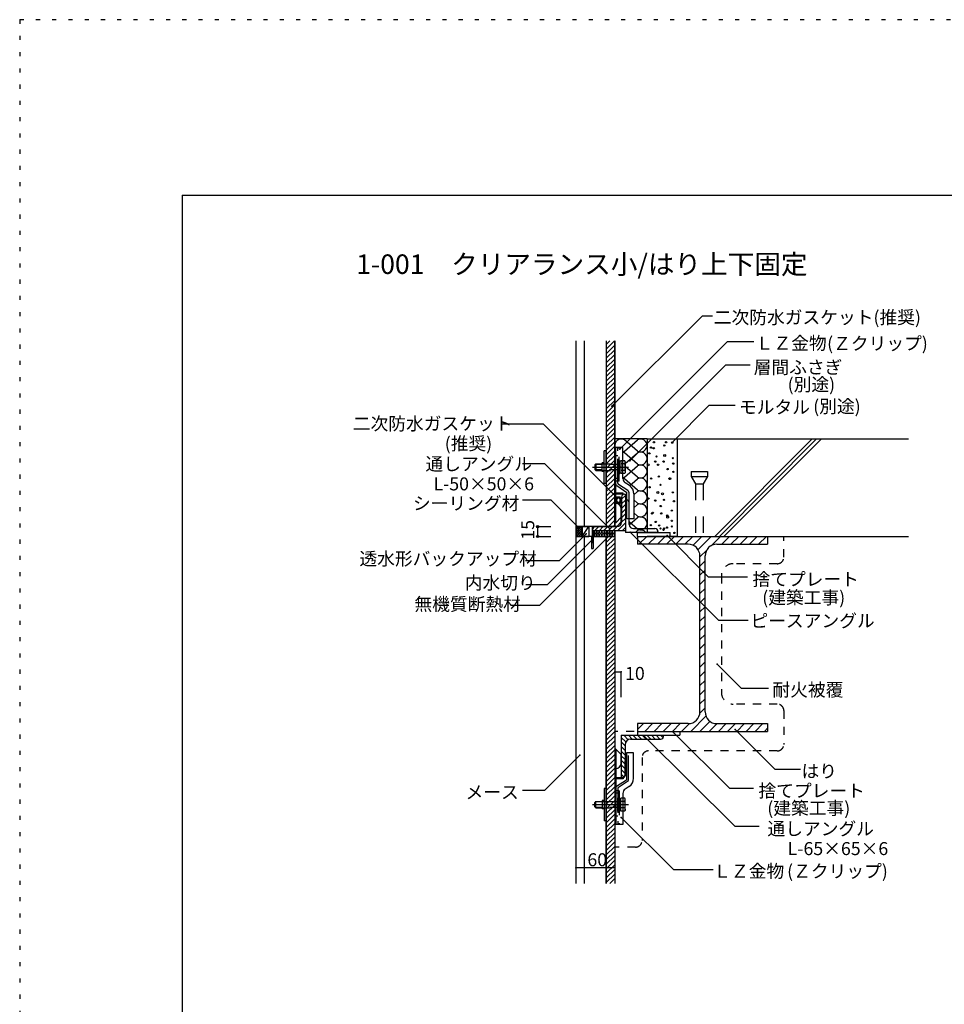
# Model space of a CAD drawing. Extents: x 50 to 4250, y 27 to 2997.
# Drawn here: x 50 to 1472, y 1482 to 2997 of the extents above; entities that cross this region are included whole.
import ezdxf

# ---------------------------------------------------------------- set-up
doc = ezdxf.new("R2010")
doc.units = 0
doc.header["$LTSCALE"] = 10
doc.header["$MEASUREMENT"] = 0
for name, pattern in [('CENTER1', [10, 6.25, -1.25, 1.25, -1.25]), ('DASHED1', [2.5, 1.25, -1.25]), ('DASHED2', [5, 2.5, -2.5]), ('DASHED3', [5, 3.75, -1.25]), ('DOT', [2.5, 0.625, -1.875])]:
    doc.linetypes.add(name, pattern=pattern)
for name, color, linetype in [('_0-0_メ__ス', 7, 'CONTINUOUS'), ('_0-1_躯体', 7, 'CONTINUOUS'), ('_0-2_金物', 7, 'CONTINUOUS'), ('_0-3_鋼材', 7, 'CONTINUOUS'), ('_0-4_その他資材', 7, 'CONTINUOUS'), ('_0-9_部材名__寸法', 7, 'CONTINUOUS'), ('_0-A_枠線', 7, 'CONTINUOUS'), ('_0-B_図面情報', 7, 'CONTINUOUS'), ('ADD_LINE', 7, 'CONTINUOUS')]:
    doc.layers.add(name, color=color, linetype=linetype)
doc.styles.get("Standard").update_dxf_attribs({"font": 'txt', "bigfont": 'bigfont.shx'})

msp = doc.modelspace()

# ---------------------------------------------------------------- linework, layer by layer
at = {"layer": '_0-0_メ__ス', "color": 2, "linetype": 'Continuous'}
for p, q in [((905.4, 2502.7), (905.4, 2217.2)), ((918.4, 2502.7), (918.4, 2217.2)), ((952.4, 2502.7), (952.4, 2217.2)), ((965.4, 2502.7), (965.4, 2217.2)), ((965.4, 2217.2), (905.4, 2217.2)), ((929.5, 2201.8), (905.4, 2201.8)), ((905.4, 2201.8), (905.4, 1667.9)), ((918.4, 2201.8), (918.4, 1667.9)), ((929.5, 2201.8), (929.5, 2183.2)), ((932.5, 2201.8), (932.5, 2183.2)), ((965.4, 2201.8), (932.5, 2201.8)), ((952.4, 2201.8), (952.4, 1667.9)), ((965.4, 2201.8), (965.4, 1667.9)), ((929.5, 2183.2), (932.5, 2183.2))]:
    msp.add_line(p, q, dxfattribs=at)
at = {"layer": '_0-1_躯体', "color": 3, "linetype": 'Continuous'}
for p, q in [((1061.4, 2351.8), (1416.9, 2351.8)), ((1061.4, 2351.8), (1061.4, 2201.8)), ((1119.4, 2201.8), (1268.9, 2351.8)), ((1126.4, 2201.8), (1275.9, 2351.8)), ((1133.4, 2201.8), (1283.4, 2351.8)), ((1000.4, 2201.8), (1000.4, 2189.8)), ((1000.4, 2201.8), (1200.4, 2201.8)), ((1200.4, 2201.8), (1200.4, 2189.8)), ((1200.4, 2201.8), (1416.9, 2201.8)), ((1078.4, 2189.8), (1000.4, 2189.8)), ((1122.4, 2189.8), (1200.4, 2189.8)), ((1096.4, 1931.8), (1096.4, 2171.8)), ((1104.4, 1931.8), (1104.4, 2171.8)), ((1000.4, 1913.8), (1000.4, 1901.8)), ((1078.4, 1913.8), (1000.4, 1913.8)), ((1122.4, 1913.8), (1200.4, 1913.8)), ((1200.4, 1913.8), (1200.4, 1901.8)), ((1000.4, 1901.8), (1200.4, 1901.8))]:
    msp.add_line(p, q, dxfattribs=at)
at = {"layer": '_0-1_躯体', "color": 7, "linetype": 'DASHED2'}
for p, q in [((1082.9, 2301.8), (1082.9, 2293.8)), ((1082.9, 2301.8), (1107.9, 2301.8)), ((1082.9, 2293.8), (1089.4, 2282.5)), ((1082.9, 2293.8), (1107.9, 2293.8)), ((1107.9, 2293.8), (1101.4, 2282.5)), ((1107.9, 2301.8), (1107.9, 2293.8)), ((1089.4, 2282.5), (1089.4, 2201.8)), ((1089.4, 2282.5), (1101.4, 2282.5)), ((1101.4, 2282.5), (1101.4, 2201.8))]:
    msp.add_line(p, q, dxfattribs=at)
at = {"layer": '_0-1_躯体', "color": 7, "linetype": 'Continuous'}
for p, q in [((1000.4, 2201.6), (1000.6, 2201.8)), ((1002.7, 2189.8), (1014.7, 2201.8)), ((1016.9, 2189.8), (1028.9, 2201.8)), ((1031, 2189.8), (1043, 2201.8)), ((1045.1, 2189.8), (1057.1, 2201.8)), ((1059.3, 2189.8), (1071.3, 2201.8)), ((1073.4, 2189.8), (1085.4, 2201.8)), ((1085.9, 2188.1), (1099.6, 2201.8)), ((1093.5, 2181.6), (1113.7, 2201.8)), ((1113.5, 2187.4), (1127.8, 2201.8)), ((1130, 2189.8), (1142, 2201.8)), ((1144.1, 2189.8), (1156.1, 2201.8)), ((1158.3, 2189.8), (1170.3, 2201.8)), ((1172.4, 2189.8), (1184.4, 2201.8)), ((1186.6, 2189.8), (1198.6, 2201.8)), ((1096.4, 2170.3), (1106.8, 2180.7)), ((1096.4, 2156.2), (1104.4, 2164.2)), ((1096.4, 2142), (1104.4, 2150)), ((1096.4, 2127.9), (1104.4, 2135.9)), ((1096.4, 2113.8), (1104.4, 2121.8)), ((1096.4, 2099.6), (1104.4, 2107.6)), ((1096.4, 2085.5), (1104.4, 2093.5)), ((1096.4, 2071.3), (1104.4, 2079.3)), ((1096.4, 2057.2), (1104.4, 2065.2)), ((1096.4, 2043), (1104.4, 2051)), ((1096.4, 2028.9), (1104.4, 2036.9)), ((1096.4, 2014.8), (1104.4, 2022.8)), ((1096.4, 2000.6), (1104.4, 2008.6)), ((1096.4, 1986.5), (1104.4, 1994.5)), ((1096.4, 1972.3), (1104.4, 1980.3)), ((1096.4, 1958.2), (1104.4, 1966.2)), ((1096.4, 1944), (1104.4, 1952)), ((1082.4, 1901.8), (1105.7, 1925.1)), ((1096.3, 1929.8), (1104.4, 1937.9)), ((1000.4, 1904.6), (1009.6, 1913.8)), ((1011.7, 1901.8), (1023.7, 1913.8)), ((1025.8, 1901.8), (1037.8, 1913.8)), ((1040, 1901.8), (1052, 1913.8)), ((1054.1, 1901.8), (1066.1, 1913.8)), ((1068.3, 1901.8), (1080.4, 1913.9)), ((1096.5, 1901.8), (1111.9, 1917.1)), ((1110.7, 1901.8), (1122.7, 1913.8)), ((1124.8, 1901.8), (1136.8, 1913.8)), ((1139, 1901.8), (1151, 1913.8)), ((1153.1, 1901.8), (1165.1, 1913.8)), ((1167.3, 1901.8), (1179.3, 1913.8)), ((1181.4, 1901.8), (1193.4, 1913.8)), ((1195.5, 1901.8), (1200.4, 1906.6))]:
    msp.add_line(p, q, dxfattribs=at)
at = {"layer": '_0-1_躯体', "color": 3, "linetype": 'Continuous'}
for centre, start, end in [((1078.4, 2171.8), 0, 90), ((1122.4, 2171.8), 90, 180), ((1078.4, 1931.8), 270, 0), ((1122.4, 1931.8), 180, 270)]:
    msp.add_arc(centre, 18, start, end, dxfattribs=at)
at = {"layer": '_0-2_金物', "color": 2, "linetype": 'Continuous'}
for p, q in [((949.2, 2283.3), (949.2, 2333.3)), ((952.4, 2333.3), (949.2, 2333.3)), ((952.4, 2283.3), (952.4, 2333.3)), ((965.4, 2222.8), (965.4, 2338.8)), ((972.4, 2338.8), (965.4, 2338.8)), ((967, 2282.4), (967, 2338.8)), ((978, 2338.8), (967, 2338.8)), ((978, 2290.9), (978, 2338.8)), ((980.8, 2318.1), (978, 2318.1)), ((981.7, 2316.5), (980.8, 2318.1)), ((934.7, 2311.8), (936.2, 2313.3)), ((934.7, 2311.8), (934.7, 2304.8)), ((934.7, 2304.8), (936.2, 2303.3)), ((946.2, 2312.6), (935.5, 2312.6)), ((946.2, 2304), (935.5, 2304)), ((936.2, 2313.3), (936.2, 2303.3)), ((936.2, 2313.3), (946.2, 2313.3)), ((936.2, 2303.3), (946.2, 2303.3)), ((946.2, 2301.8), (946.2, 2314.8)), ((949.2, 2314.8), (946.2, 2314.8)), ((980.9, 2313.2), (978, 2313.2)), ((980.9, 2303.4), (978, 2303.4)), ((980.9, 2313.2), (981.7, 2316.5)), ((980.9, 2303.4), (981.7, 2300)), ((981.7, 2316.5), (981.7, 2300)), ((949.2, 2301.8), (946.2, 2301.8)), ((980.8, 2298.4), (978, 2298.4)), ((981.7, 2300), (980.8, 2298.4)), ((952.4, 2283.3), (949.2, 2283.3)), ((967, 2268.4), (967, 2286.8)), ((968.4, 2279.9), (983.8, 2269.6)), ((988.1, 2279.9), (981.6, 2284.3)), ((978.4, 2268.4), (965.4, 2268.4)), ((967, 2222.8), (967, 2266.8)), ((978.4, 2266.8), (967, 2266.8)), ((978.4, 2266.8), (978.4, 2268.4)), ((981.8, 2261.8), (981.8, 2240.8)), ((983.8, 2228.8), (983.8, 2269.6)), ((994.8, 2267.4), (994.8, 2228.8)), ((975.4, 2244.4), (975.4, 2231.2)), ((967, 2222.8), (975.4, 2231.2)), ((994.8, 2228.8), (983.8, 2228.8)), ((967, 2222.8), (965.4, 2222.8)), ((965.4, 1874.6), (965.4, 1758.6)), ((967, 1874.6), (965.4, 1874.6)), ((967, 1874.6), (975.4, 1866.2)), ((967, 1874.6), (967, 1830.6)), ((975.4, 1853), (975.4, 1866.2)), ((994.4, 1868.6), (983.4, 1868.6)), ((983.4, 1868.6), (983.4, 1827.5)), ((994.4, 1829.6), (994.4, 1868.6)), ((981.4, 1835.6), (981.4, 1856.6)), ((978.4, 1829), (965.4, 1829)), ((978.4, 1830.6), (967, 1830.6)), ((967, 1829), (967, 1810.6)), ((968.3, 1817.4), (983.4, 1827.5)), ((978.4, 1830.6), (978.4, 1829)), ((949.2, 1814.1), (949.2, 1764.1)), ((952.4, 1814.1), (949.2, 1814.1)), ((952.4, 1814.1), (952.4, 1764.1)), ((967, 1815), (967, 1758.6)), ((978, 1806.4), (978, 1758.6)), ((987.7, 1817.2), (981.6, 1813)), ((934.7, 1792.6), (936.2, 1794.1)), ((934.7, 1785.6), (934.7, 1792.6)), ((946.2, 1793.4), (935.5, 1793.4)), ((936.2, 1784.1), (936.2, 1794.1)), ((936.2, 1794.1), (946.2, 1794.1)), ((946.2, 1795.6), (946.2, 1782.6)), ((949.2, 1795.6), (946.2, 1795.6)), ((980.8, 1798.9), (978, 1798.9)), ((980.9, 1794), (978, 1794)), ((981.7, 1797.3), (980.8, 1798.9)), ((980.9, 1794), (981.7, 1797.3)), ((981.7, 1780.8), (981.7, 1797.3)), ((934.7, 1785.6), (936.2, 1784.1)), ((946.2, 1784.8), (935.5, 1784.8)), ((936.2, 1784.1), (946.2, 1784.1)), ((949.2, 1782.6), (946.2, 1782.6)), ((980.9, 1784.2), (978, 1784.2)), ((980.8, 1779.2), (978, 1779.2)), ((981.7, 1780.8), (980.8, 1779.2)), ((980.9, 1784.2), (981.7, 1780.8)), ((952.4, 1764.1), (949.2, 1764.1)), ((972.4, 1758.6), (965.4, 1758.6)), ((978, 1758.6), (967, 1758.6))]:
    msp.add_line(p, q, dxfattribs=at)
at = {"layer": '_0-2_金物', "color": 2, "linetype": 'DASHED3'}
for p, q in [((967, 2290.8), (967, 2338.8)), ((970.2, 2283.5), (970.2, 2338.8)), ((972.4, 2286.8), (972.4, 2338.8)), ((967, 2325.8), (965.4, 2325.8)), ((970.2, 2325.8), (967, 2325.8)), ((972.2, 2318.8), (970.2, 2318.8)), ((970.2, 2318.8), (970.2, 2297.8)), ((972.2, 2318.8), (972.2, 2297.8)), ((978, 2318.1), (974.7, 2318.1)), ((974.7, 2318.1), (974.7, 2298.4)), ((974.7, 2317.5), (972.2, 2317.5)), ((974.7, 2308.5), (972.2, 2308.5)), ((974.7, 2308.1), (972.2, 2308.1)), ((978, 2313.2), (974.7, 2313.2)), ((978, 2303.4), (974.7, 2303.4)), ((967, 2290.8), (965.4, 2290.8)), ((967, 2286.8), (967, 2290.8)), ((970.2, 2290.8), (967, 2290.8)), ((972.2, 2297.8), (970.2, 2297.8)), ((974.7, 2299.1), (972.2, 2299.1)), ((978, 2298.4), (974.7, 2298.4)), ((972.4, 2286.8), (965.4, 2286.8)), ((985.7, 2272.2), (971.1, 2281.9)), ((987, 2269.7), (987, 2228.8)), ((986.6, 1827.4), (986.6, 1868.6)), ((985.3, 1824.9), (971.1, 1815.4)), ((972.4, 1810.6), (965.4, 1810.6)), ((967, 1806.6), (965.4, 1806.6)), ((967, 1810.6), (967, 1806.6)), ((967, 1806.6), (967, 1758.6)), ((970.2, 1806.6), (967, 1806.6)), ((970.2, 1813.8), (970.2, 1758.6)), ((972.4, 1810.6), (972.4, 1758.6)), ((972.2, 1799.6), (970.2, 1799.6)), ((970.2, 1778.6), (970.2, 1799.6)), ((972.2, 1778.6), (972.2, 1799.6)), ((974.7, 1798.3), (972.2, 1798.3)), ((974.7, 1789.3), (972.2, 1789.3)), ((974.7, 1788.9), (972.2, 1788.9)), ((974.7, 1779.2), (974.7, 1798.9)), ((978, 1798.9), (974.7, 1798.9)), ((974.7, 1779.9), (974.7, 1798.3)), ((978, 1794), (974.7, 1794)), ((972.2, 1778.6), (970.2, 1778.6)), ((974.7, 1779.9), (972.2, 1779.9)), ((978, 1784.2), (974.7, 1784.2)), ((978, 1779.2), (974.7, 1779.2)), ((967, 1771.6), (965.4, 1771.6)), ((970.2, 1771.6), (967, 1771.6))]:
    msp.add_line(p, q, dxfattribs=at)
at = {"layer": '_0-2_金物', "color": 2, "linetype": 'CENTER1'}
for p, q in [((931.2, 2308.3), (986.5, 2308.3)), ((931.2, 1789.1), (986.5, 1789.1))]:
    msp.add_line(p, q, dxfattribs=at)
at = {"layer": '_0-2_金物', "color": 2, "linetype": 'DASHED1'}
for p, q in [((946.2, 2313.3), (970.2, 2313.3)), ((970.2, 2312.6), (946.2, 2312.6)), ((970.2, 2304), (946.2, 2304)), ((946.2, 2303.3), (970.2, 2303.3)), ((946.2, 1794.1), (970.2, 1794.1)), ((970.2, 1793.4), (946.2, 1793.4)), ((970.2, 1784.8), (946.2, 1784.8)), ((946.2, 1784.1), (970.2, 1784.1))]:
    msp.add_line(p, q, dxfattribs=at)
at = {"layer": '_0-2_金物', "color": 7, "linetype": 'Continuous'}
msp.add_line((975.8, 2224.1), (975.8, 2224.1), dxfattribs=at)
at = {"layer": '_0-2_金物', "color": 2, "linetype": 'Continuous'}
for centre, radius, start, end in [((966.7, 2308.3), 15, 340.9029, 19.0965), ((986, 2290.9), 8, 180, 236.3099), ((970, 2282.4), 3, 180, 236.3099), ((979.8, 2267.4), 15, 0, 56.3114), ((983.8, 2261.8), 2, 90, 180), ((967, 2244.4), 8.4, 0, 90), ((983.8, 2240.8), 2, 180, 270), ((967, 1853), 8.4, 270, 0), ((983.4, 1856.6), 2, 90, 180), ((983.4, 1835.6), 2, 180, 270), ((979.4, 1829.6), 15, 303.6901, 0), ((970, 1815), 3, 123.6901, 180), ((986, 1806.4), 8, 123.6901, 180), ((966.7, 1789.1), 15, 340.9035, 19.0971)]:
    msp.add_arc(centre, radius, start, end, dxfattribs=at)
at = {"layer": '_0-2_金物', "color": 2, "linetype": 'DASHED3'}
for centre, radius, start, end in [((972.2, 2283.5), 2, 180, 236.3099), ((984, 2269.7), 3, 0, 56.3106), ((984, 2269.9), 3, 0, 2.0884), ((983.6, 1827.4), 3, 303.6901, 0), ((972.2, 1813.8), 2, 123.6901, 180)]:
    msp.add_arc(centre, radius, start, end, dxfattribs=at)
at = {"layer": '_0-3_鋼材', "color": 7, "linetype": 'Continuous'}
for p, q in [((975.8, 2258.9), (981.8, 2264.9)), ((975.8, 2251.8), (981.8, 2257.8)), ((975.8, 2244.7), (981.8, 2250.7)), ((975.8, 2237.7), (981.8, 2243.7)), ((975.8, 2230.6), (981.8, 2236.6)), ((975.8, 2223.5), (981.8, 2229.5)), ((934.8, 2210.8), (940.8, 2216.8)), ((941.8, 2210.8), (947.8, 2216.8)), ((948.9, 2210.8), (954.9, 2216.8)), ((956, 2210.8), (962, 2216.8)), ((963.1, 2210.8), (969.1, 2216.8)), ((981.8, 2222.5), (970.1, 2210.8)), ((977.2, 2210.8), (981.8, 2215.4)), ((979.4, 1895.8), (986.2, 1888.9)), ((986.4, 1895.8), (992.4, 1889.8)), ((993.5, 1895.8), (999.5, 1889.8)), ((1000.6, 1895.8), (1006.6, 1889.8)), ((1007.6, 1895.8), (1013.6, 1889.8)), ((1014.7, 1895.8), (1020.7, 1889.8)), ((1021.8, 1895.8), (1027.8, 1889.8)), ((1028.9, 1895.8), (1034.9, 1889.8)), ((1035.9, 1895.8), (1039.9, 1891.8)), ((975.4, 1892.6), (982.5, 1885.5)), ((975.4, 1885.6), (981.4, 1879.6)), ((975.4, 1878.5), (981.4, 1872.5)), ((975.4, 1871.4), (981.4, 1865.4)), ((975.4, 1864.4), (981.4, 1858.4)), ((975.4, 1857.3), (981.4, 1851.3)), ((975.4, 1850.2), (981.4, 1844.2)), ((975.4, 1843.1), (981.4, 1837.1)), ((975.4, 1836.1), (979.9, 1831.6))]:
    msp.add_line(p, q, dxfattribs=at)
at = {"layer": '_0-3_鋼材', "color": 3, "linetype": 'Continuous'}
for p, q in [((975.8, 2223.3), (975.8, 2262.3)), ((980.3, 2266.8), (981.8, 2266.8)), ((981.8, 2266.8), (981.8, 2207.8)), ((983.3, 2257.8), (981.8, 2257.8)), ((987.8, 2220.3), (987.8, 2253.3)), ((931.4, 2212.3), (931.4, 2210.8)), ((969.3, 2216.8), (935.9, 2216.8)), ((994.3, 2213.8), (1027.3, 2213.8)), ((931.4, 2210.8), (981.4, 2210.8)), ((1031.8, 2207.8), (981.8, 2207.8)), ((1000.4, 2201.8), (1000.4, 2207.8)), ((1000.4, 2207.8), (1050.4, 2207.8)), ((1000.4, 2201.8), (1050.4, 2201.8)), ((1031.8, 2209.3), (1031.8, 2207.8)), ((1050.4, 2201.8), (1050.4, 2207.8)), ((975.4, 1895.8), (1040.4, 1895.8)), ((975.4, 1895.8), (975.4, 1830.8)), ((1000.4, 1901.8), (1000.4, 1895.8)), ((1000.4, 1901.8), (1065.4, 1901.8)), ((1000.4, 1895.8), (1065.4, 1895.8)), ((1040.4, 1893.8), (1040.4, 1895.8)), ((1065.4, 1901.8), (1065.4, 1895.8)), ((981.4, 1881.3), (981.4, 1834.8)), ((989.9, 1889.8), (1036.4, 1889.8)), ((977.4, 1830.8), (975.4, 1830.8))]:
    msp.add_line(p, q, dxfattribs=at)
for centre, radius, start, end in [((980.3, 2262.3), 4.5, 90, 180), ((983.3, 2253.3), 4.5, 0, 90), ((935.9, 2212.3), 4.5, 90, 179.7301), ((969.3, 2223.3), 6.5, 270, 0), ((994.3, 2220.3), 6.5, 180, 270), ((1027.3, 2209.3), 4.5, 0, 90), ((1036.4, 1893.8), 4, 270, 0), ((989.9, 1881.3), 8.5, 90, 180), ((977.4, 1834.8), 4, 270, 0)]:
    msp.add_arc(centre, radius, start, end, dxfattribs=at)
at = {"layer": '_0-4_その他資材', "color": 7, "linetype": 'Continuous'}
for p, q in [((952.4, 2490), (965.2, 2502.7)), ((952.4, 2497.1), (958.1, 2502.7)), ((952.4, 2502.7), (952.4, 2217.2)), ((965.4, 2217.2), (965.4, 2502.7)), ((952.4, 2482.9), (965.4, 2495.9)), ((952.4, 2475.8), (965.4, 2488.8)), ((952.4, 2468.8), (965.4, 2481.8)), ((952.4, 2461.7), (965.4, 2474.7)), ((952.4, 2454.6), (965.4, 2467.6)), ((952.4, 2447.6), (965.4, 2460.6)), ((952.4, 2440.5), (965.4, 2453.5)), ((952.4, 2433.4), (965.4, 2446.4)), ((952.4, 2426.3), (965.4, 2439.3)), ((952.4, 2419.3), (965.4, 2432.3)), ((952.4, 2412.2), (965.4, 2425.2)), ((952.4, 2405.1), (965.4, 2418.1)), ((952.4, 2398.1), (965.4, 2411.1)), ((952.4, 2391), (965.4, 2404)), ((952.4, 2383.9), (965.4, 2396.9)), ((952.4, 2376.8), (965.4, 2389.8)), ((952.4, 2369.8), (965.4, 2382.8)), ((952.4, 2362.7), (965.4, 2375.7)), ((952.4, 2355.6), (965.4, 2368.6)), ((952.4, 2348.6), (965.4, 2361.6)), ((952.4, 2341.5), (965.4, 2354.5)), ((1015.4, 2351.8), (965.4, 2351.8)), ((980.2, 2332.8), (1000.6, 2350.6)), ((1000.6, 2332.8), (980.2, 2350.6)), ((1015.4, 2351.8), (1015.4, 2207.8)), ((1015.4, 2351.8), (1061.4, 2351.8)), ((1061.4, 2351.8), (1061.4, 2201.8)), ((952.4, 2334.4), (965.4, 2347.4)), ((952.4, 2327.4), (965.4, 2340.4)), ((952.4, 2320.3), (965.4, 2333.3)), ((952.4, 2313.2), (965.4, 2326.2)), ((952.4, 2306.1), (965.4, 2319.1)), ((1000.6, 2312.8), (980.2, 2330.6)), ((981.7, 2314.1), (1000.6, 2330.6)), ((952.4, 2299.1), (965.4, 2312.1)), ((952.4, 2292), (965.4, 2305)), ((980.2, 2292.8), (1000.6, 2310.6)), ((1000.6, 2292.8), (981.7, 2309.3)), ((952.4, 2284.9), (965.4, 2297.9)), ((952.4, 2277.9), (965.4, 2290.9)), ((1000.6, 2272.8), (980.2, 2290.6)), ((988.2, 2279.8), (1000.6, 2290.6)), ((952.4, 2270.8), (965.4, 2283.8)), ((952.4, 2263.7), (965.4, 2276.7)), ((952.4, 2256.6), (965.4, 2269.6)), ((952.4, 2249.6), (965.4, 2262.6)), ((967, 2259.2), (967, 2255.8)), ((968.5, 2256.3), (968.5, 2258.7)), ((972.4, 2262.2), (970, 2262.2)), ((971.9, 2260.7), (970.5, 2260.7)), ((973.9, 2256.3), (973.9, 2258.7)), ((975.4, 2262.2), (975.8, 2262.2)), ((975.4, 2224.2), (975.4, 2262.2)), ((975.4, 2259.2), (975.4, 2254.8)), ((975.8, 2262.2), (975.8, 2224)), ((994.8, 2265.6), (1000.6, 2270.7)), ((1000.6, 2252.9), (994.8, 2257.9)), ((952.4, 2242.5), (965.4, 2255.5)), ((952.4, 2235.4), (965.4, 2248.4)), ((970, 2252.8), (973.4, 2252.8)), ((970.5, 2254.3), (971.9, 2254.3)), ((994.8, 2245.6), (1000.6, 2250.7)), ((952.4, 2228.4), (965.4, 2241.4)), ((952.4, 2221.3), (965.4, 2234.3)), ((955.8, 2217.2), (965.4, 2226.8)), ((987.8, 2219.6), (1000.6, 2230.7)), ((1000.6, 2232.9), (994.8, 2237.9)), ((905.4, 2217.2), (905.4, 2201.8)), ((905.4, 2217.2), (925.4, 2217.2)), ((915.4, 2217.2), (915.4, 2201.8)), ((915.4, 2201.8), (925.4, 2217.2)), ((925.4, 2217.2), (925.4, 2201.8)), ((930.8, 2217.2), (930.8, 2192.2)), ((968.4, 2217.2), (930.8, 2217.2)), ((931.2, 2216.8), (931.2, 2192.2)), ((931.2, 2216.8), (968.6, 2216.8)), ((952.4, 2217.2), (965.4, 2217.2)), ((962.8, 2217.2), (965.4, 2219.7)), ((975.4, 2224.2), (968.4, 2217.2)), ((975.8, 2224), (968.6, 2216.8)), ((1000.6, 2212.9), (987.8, 2224.1)), ((905.4, 2201.8), (915.4, 2201.8)), ((915.4, 2201.8), (925.4, 2201.8)), ((931.4, 2210.8), (931.4, 2201.8)), ((931.4, 2210.8), (965.6, 2210.8)), ((932.8, 2207.1), (931.4, 2206.1)), ((932.6, 2205.5), (931.4, 2206.4)), ((931.4, 2201.8), (965.6, 2201.8)), ((936.8, 2207.1), (934.4, 2205.4)), ((936.6, 2205.5), (934.4, 2207.1)), ((940.6, 2205.5), (938.4, 2207.1)), ((940.8, 2207.1), (938.4, 2205.4)), ((944.8, 2207.1), (942.4, 2205.4)), ((944.6, 2205.5), (942.4, 2207.1)), ((948.6, 2205.5), (946.4, 2207.1)), ((948.8, 2207.1), (946.4, 2205.4)), ((952.6, 2205.5), (950.4, 2207.1)), ((952.8, 2207.1), (950.4, 2205.4)), ((952.4, 2199.7), (954.5, 2201.8)), ((952.4, 2192.6), (961.6, 2201.8)), ((952.4, 2201.8), (965.4, 2201.8)), ((952.4, 1667.9), (952.4, 2201.8)), ((952.4, 2185.5), (965.4, 2198.5)), ((956.8, 2207.1), (954.4, 2205.4)), ((956.6, 2205.5), (954.4, 2207.1)), ((960.6, 2205.5), (958.4, 2207.1)), ((960.8, 2207.1), (958.4, 2205.4)), ((964.6, 2205.5), (962.4, 2207.1)), ((964.8, 2207.1), (962.4, 2205.4)), ((965.4, 2201.8), (965.4, 1667.9)), ((965.6, 2210.8), (965.6, 2201.8)), ((997.2, 2207.8), (1000.6, 2210.7)), ((1061.4, 2201.8), (1015.4, 2201.8)), ((930.8, 2192.2), (931.2, 2192.2)), ((952.4, 2178.5), (965.4, 2191.5)), ((952.4, 2171.4), (965.4, 2184.4)), ((952.4, 2164.3), (965.4, 2177.3)), ((952.4, 2157.2), (965.4, 2170.2)), ((952.4, 2150.2), (965.4, 2163.2)), ((952.4, 2143.1), (965.4, 2156.1)), ((952.4, 2136), (965.4, 2149)), ((952.4, 2129), (965.4, 2142)), ((952.4, 2121.9), (965.4, 2134.9)), ((952.4, 2114.8), (965.4, 2127.8)), ((952.4, 2107.7), (965.4, 2120.7)), ((952.4, 2100.7), (965.4, 2113.7)), ((952.4, 2093.6), (965.4, 2106.6)), ((952.4, 2086.5), (965.4, 2099.5)), ((952.4, 2079.5), (965.4, 2092.5)), ((952.4, 2072.4), (965.4, 2085.4)), ((952.4, 2065.3), (965.4, 2078.3)), ((952.4, 2058.3), (965.4, 2071.3)), ((952.4, 2051.2), (965.4, 2064.2)), ((952.4, 2044.1), (965.4, 2057.1)), ((952.4, 2037), (965.4, 2050)), ((952.4, 2030), (965.4, 2043)), ((952.4, 2022.9), (965.4, 2035.9)), ((952.4, 2015.8), (965.4, 2028.8)), ((952.4, 2008.8), (965.4, 2021.8)), ((952.4, 2001.7), (965.4, 2014.7)), ((952.4, 1994.6), (965.4, 2007.6)), ((952.4, 1987.5), (965.4, 2000.5)), ((952.4, 1980.5), (965.4, 1993.5)), ((952.4, 1973.4), (965.4, 1986.4)), ((952.4, 1966.3), (965.4, 1979.3)), ((952.4, 1959.3), (965.4, 1972.3)), ((952.4, 1952.2), (965.4, 1965.2)), ((952.4, 1945.1), (965.4, 1958.1)), ((952.4, 1938), (965.4, 1951)), ((952.4, 1931), (965.4, 1944)), ((952.4, 1923.9), (965.4, 1936.9)), ((952.4, 1916.8), (965.4, 1929.8)), ((952.4, 1909.8), (965.4, 1922.8)), ((952.4, 1902.7), (965.4, 1915.7)), ((952.4, 1895.6), (965.4, 1908.6)), ((952.4, 1888.5), (965.4, 1901.5)), ((952.4, 1881.5), (965.4, 1894.5)), ((952.4, 1874.4), (965.4, 1887.4)), ((952.4, 1867.3), (965.4, 1880.3)), ((952.4, 1860.3), (965.4, 1873.3)), ((952.4, 1853.2), (965.4, 1866.2)), ((952.4, 1846.1), (965.4, 1859.1)), ((952.4, 1839), (965.4, 1852)), ((952.4, 1832), (965.4, 1845)), ((952.4, 1824.9), (965.4, 1837.9)), ((952.4, 1817.8), (965.4, 1830.8)), ((952.4, 1810.8), (965.4, 1823.8)), ((952.4, 1803.7), (965.4, 1816.7)), ((952.4, 1796.6), (965.4, 1809.6)), ((952.4, 1789.6), (965.4, 1802.6)), ((952.4, 1782.5), (965.4, 1795.5)), ((952.4, 1775.4), (965.4, 1788.4)), ((952.4, 1768.3), (965.4, 1781.3)), ((952.4, 1761.3), (965.4, 1774.3)), ((952.4, 1754.2), (965.4, 1767.2)), ((952.4, 1747.1), (965.4, 1760.1)), ((952.4, 1740.1), (965.4, 1753.1)), ((952.4, 1733), (965.4, 1746)), ((952.4, 1725.9), (965.4, 1738.9)), ((952.4, 1718.8), (965.4, 1731.8)), ((952.4, 1711.8), (965.4, 1724.8)), ((952.4, 1704.7), (965.4, 1717.7)), ((952.4, 1697.6), (965.4, 1710.6)), ((952.4, 1690.6), (965.4, 1703.6)), ((952.4, 1683.5), (965.4, 1696.5)), ((952.4, 1676.4), (965.4, 1689.4)), ((952.4, 1669.3), (965.4, 1682.3)), ((958.1, 1667.9), (965.4, 1675.3))]:
    msp.add_line(p, q, dxfattribs=at)
at = {"layer": '_0-4_その他資材', "color": 4, "linetype": 'Continuous'}
for p, q in [((905.4, 2215.1), (907.5, 2217.2)), ((905.4, 2211.6), (911, 2217.2)), ((905.4, 2208), (914.5, 2217.2)), ((905.4, 2216.9), (915.4, 2206.9)), ((905.4, 2204.5), (915.4, 2214.5)), ((905.4, 2213.4), (915.4, 2203.4)), ((908.7, 2217.2), (915.4, 2210.4)), ((912.2, 2217.2), (915.4, 2214)), ((905.4, 2209.8), (913.5, 2201.8)), ((905.4, 2206.3), (909.9, 2201.8)), ((905.4, 2202.8), (906.4, 2201.8)), ((906.2, 2201.8), (915.4, 2211)), ((909.7, 2201.8), (915.4, 2207.4)), ((913.3, 2201.8), (915.4, 2203.9))]:
    msp.add_line(p, q, dxfattribs=at)
at = {"layer": '_0-4_その他資材', "color": 7, "linetype": 'DASHED1'}
for p, q in [((1225.4, 2169.8), (1225.4, 2201.8)), ((1215.4, 2159.8), (1147.4, 2159.8)), ((1129.4, 2141.8), (1129.4, 1961.8)), ((1215.4, 1943.8), (1147.4, 1943.8)), ((1225.4, 1933.8), (1225.4, 1881.8)), ((995.4, 1901.8), (965.4, 1901.8)), ((1215.4, 1871.8), (1017.4, 1871.8)), ((1007.4, 1861.8), (1007.4, 1733.8)), ((997.4, 1723.8), (965.4, 1723.8))]:
    msp.add_line(p, q, dxfattribs=at)
at = {"layer": '_0-4_その他資材', "color": 7, "linetype": 'Continuous'}
for centre, radius in [((1021.1, 2338.5), 1), ((1025.4, 2337.4), 1), ((1025.7, 2346.6), 1), ((1041.6, 2341.6), 1), ((1044.4, 2346.6), 1), ((1053.9, 2346.2), 1), ((1018.7, 2329.6), 1), ((1027.7, 2316.9), 1), ((1029.6, 2324.7), 1), ((1040.5, 2316.9), 1), ((1042.2, 2326.4), 1.5), ((1054.7, 2322.2), 1), ((1016.9, 2311.8), 1.5), ((1032.1, 2312), 1), ((1046.7, 2305.4), 1), ((1055.4, 2313.8), 1), ((1021.4, 2290.8), 1), ((1033.2, 2293.9), 1), ((1050.3, 2290.6), 1.5), ((1055.7, 2301.1), 1), ((1019, 2277.4), 1), ((1035.8, 2281.1), 1), ((1017.2, 2260), 1), ((1027.8, 2256.9), 1), ((1031.7, 2269.5), 1.5), ((1038.7, 2267.4), 1.5), ((1041.3, 2258.1), 1), ((1054.8, 2269.6), 1), ((1036.2, 2248.5), 1), ((1053.2, 2241.4), 1), ((1056.4, 2255.9), 1), ((1022.7, 2237), 1), ((1024, 2238.2), 1), ((1037, 2237.2), 1), ((1046.2, 2233.9), 1), ((1046.8, 2231.6), 1.5), ((1053.2, 2225.9), 1), ((1020.9, 2219.3), 1), ((1028.5, 2224.1), 1), ((1033.8, 2218.8), 1), ((1035.8, 2213.9), 1), ((1040.4, 2211.8), 1), ((1041.1, 2213.9), 1), ((1045.8, 2215.3), 1), ((1053.2, 2217.1), 1), ((1057.1, 2207.2), 1)]:
    msp.add_circle(centre, radius, dxfattribs=at)
for centre, radius, start, end in [((975.6, 2341.7), 10, 62.7465, 196.9269), ((1005.2, 2341.7), 10, 242.7465, 117.2535), ((975.6, 2341.7), 10, 283.9353, 297.2535), ((975.6, 2321.7), 10, 62.7465, 76.0647), ((1005.2, 2321.7), 10, 242.7465, 117.2535), ((1005.2, 2301.7), 10, 242.7465, 117.2535), ((975.6, 2301.7), 10, 283.9353, 297.2535), ((975.6, 2281.7), 10, 62.7465, 76.0647), ((1005.2, 2281.7), 10, 242.7465, 117.2535), ((970, 2259.2), 3, 90, 180.0037), ((970.5, 2258.7), 2, 90, 180), ((971.9, 2258.7), 2, 0, 90), ((972.4, 2259.2), 3, 359.9977, 90), ((1005.2, 2261.8), 10, 242.7465, 117.2535), ((970, 2255.8), 3, 180, 270), ((970.5, 2256.3), 2, 180, 270), ((971.9, 2256.3), 2, 270, 0), ((973.4, 2254.8), 2, 270, 0), ((1005.2, 2241.8), 10, 242.7465, 117.2535), ((1005.2, 2221.8), 10, 242.7465, 117.2535), ((1005.2, 2201.8), 10, 36.346, 117.2535), ((931.6, 2208.7), 2, 306.0076, 94.6777), ((931.6, 2203.8), 2, 265.3223, 60.8523), ((935.6, 2208.7), 2, 306.0076, 233.3277), ((935.6, 2203.8), 2, 125.9636, 60.8523), ((939.6, 2208.7), 2, 306.0076, 233.3277), ((939.6, 2203.8), 2, 125.9636, 60.8523), ((943.6, 2208.7), 2, 306.0076, 233.3277), ((943.6, 2203.8), 2, 125.9636, 60.8523), ((947.6, 2208.7), 2, 306.0076, 233.3277), ((947.6, 2203.8), 2, 125.9636, 60.8523), ((951.6, 2208.7), 2, 306.0076, 233.3277), ((951.6, 2203.8), 2, 125.9636, 60.8523), ((955.6, 2208.7), 2, 306.0076, 233.3277), ((955.6, 2203.8), 2, 125.9636, 60.8523), ((959.6, 2208.7), 2, 306.0076, 233.3277), ((959.6, 2203.8), 2, 125.9636, 60.8523), ((963.6, 2208.7), 2, 306.0076, 233.3277), ((963.6, 2203.8), 2, 125.9636, 60.8523)]:
    msp.add_arc(centre, radius, start, end, dxfattribs=at)
at = {"layer": '_0-4_その他資材', "color": 2, "linetype": 'Continuous'}
msp.add_arc((970, 2255.8), 3, 180, 270, dxfattribs=at)
at = {"layer": '_0-4_その他資材', "color": 7, "linetype": 'DASHED1'}
for centre, radius, start, end in [((1215.4, 2169.8), 10, 270, 0), ((1147.4, 2141.8), 18, 90, 180), ((1147.4, 1961.8), 18, 180, 270), ((1215.4, 1933.8), 10, 0, 90), ((1215.4, 1881.8), 10, 270, 0), ((1017.4, 1861.8), 10, 90, 180), ((997.4, 1733.8), 10, 270, 0)]:
    msp.add_arc(centre, radius, start, end, dxfattribs=at)
at = {"layer": '_0-9_部材名__寸法', "color": 7, "linetype": 'Continuous'}
for p, q in [((961.2, 2402), (1099.8, 2540.7)), ((1115.8, 2540.7), (1099.8, 2540.7)), ((973.2, 2336.1), (1138.8, 2501.7)), ((1138.8, 2501.7), (1179.5, 2501.7)), ((988.6, 2318.1), (1136.3, 2465.9)), ((1136.3, 2465.9), (1173.8, 2465.9)), ((1053, 2345.9), (1110.5, 2403.9)), ((1110.5, 2403.9), (1150.8, 2403.9)), ((855.9, 2374.5), (792.3, 2374.5)), ((968.7, 2261.7), (855.9, 2374.5)), ((857.9, 2313.3), (823.8, 2313.3)), ((957.9, 2213.3), (857.9, 2313.3)), ((867.9, 2257.8), (823.8, 2257.8)), ((911.4, 2213.8), (867.9, 2257.8)), ((846.9, 2216.8), (846.9, 2201.8)), ((846.9, 2216.8), (866.9, 2216.8)), ((846.9, 2201.8), (866.9, 2201.8)), ((960.6, 2206.4), (849.9, 2095.7)), ((931, 2197.1), (861.8, 2127.9)), ((921.5, 2205.7), (880.7, 2164.9)), ((988.9, 2208.4), (1124.9, 2073.1)), ((1045.8, 2203.4), (1109.8, 2139.3)), ((828.1, 2164.9), (880.7, 2164.9)), ((1169.7, 2139.3), (1109.8, 2139.3)), ((828.6, 2127.9), (861.8, 2127.9)), ((849.9, 2095.7), (805.3, 2095.7)), ((1124.9, 2073.1), (1170.5, 2073.1)), ((1122.8, 2005.3), (1159.6, 1968.5)), ((965.4, 1993.2), (975.4, 1993.2)), ((975.4, 1954.3), (975.4, 1993.2)), ((1159.6, 1968.5), (1202.1, 1968.5)), ((1011.3, 1893.7), (1150, 1756.1)), ((1055.8, 1899.9), (1142.3, 1814)), ((1150.7, 1904.8), (1211.7, 1843.8)), ((911.5, 1865), (857.4, 1810.9)), ((1211.7, 1843.8), (1251, 1843.8)), ((857.4, 1810.9), (823.8, 1810.9)), ((1178.9, 1814), (1142.3, 1814)), ((975.3, 1769.2), (1056, 1689.3)), ((1150, 1756.1), (1187.3, 1756.1)), ((965.4, 1692.1), (905.4, 1692.1)), ((1056, 1689.3), (1116.9, 1689.3))]:
    msp.add_line(p, q, dxfattribs=at)
for centre in [(846.9, 2216.8), (846.9, 2201.8)]:
    msp.add_circle(centre, 1.6, dxfattribs=at)
at = {"layer": '_0-9_部材名__寸法', "color": 7}
for p in [(961.2, 2402), (973.2, 2336.1), (1053, 2345.9), (988.6, 2318.1), (968.7, 2261.7), (846.9, 2216.8), (911.4, 2213.8), (957.9, 2213.3), (957.9, 2213.3), (846.9, 2201.8), (921.5, 2205.7), (931, 2197.1), (960.6, 2206.4), (988.9, 2208.4), (1045.8, 2203.4), (1122.8, 2005.3), (965.4, 1993.2), (975.4, 1993.2), (1011.3, 1893.7), (1055.8, 1899.9), (1150.7, 1904.8), (911.5, 1865), (975.3, 1769.2), (905.4, 1692.1), (965.4, 1692.1), (965.4, 1692.1)]:
    msp.add_point(p, dxfattribs=at)
at = {"layer": '_0-A_枠線', "color": 7, "linetype": 'Continuous'}
for q in [(300.4, 126.8), (4150.4, 2726.8)]:
    msp.add_line((300.4, 2726.8), q, dxfattribs=at)
at = {"layer": 'ADD_LINE', "color": 7, "linetype": 'DOT'}
for q in [(50.4, 26.8), (4250.4, 2996.8)]:
    msp.add_line((50.4, 2996.8), q, dxfattribs=at)

# ---------------------------------------------------------------- texts
at = {"layer": '_0-9_部材名__寸法', "color": 7}
for s, p in [('二次防水ガスケット(推奨)', (1117.7, 2528.8)), ('ＬＺ金物', (1182.2, 2489.1)), ('(Ｚクリップ)', (1292, 2488.7)), ('層間ふさぎ', (1179.1, 2452)), ('(別途)', (1231.3, 2425.5)), ('モルタル', (1156.5, 2390.7)), ('(別途)', (1270.6, 2391.9)), ('二次防水ガスケット', (562.6, 2365.3)), ('(推奨)', (704, 2334.6)), ('通しアングル', (674.4, 2303.3)), ('L-50×50×6', (686.7, 2272.6)), ('シーリング材', (655.1, 2242.7)), ('透水形バックアップ材', (572.8, 2157.4)), ('内水切り', (734.8, 2120.4)), ('捨てプレート', (1177.2, 2125.9)), ('(建築工事)', (1192.2, 2097.7)), ('無機質断熱材', (657.4, 2087.6)), ('ピースアングル', (1174.2, 2062)), ('10', (981.3, 1981)), ('耐火被覆', (1207.9, 1955.8)), ('はり', (1252.6, 1830.7)), ('メース', (736, 1798.3)), ('捨てプレート', (1186.4, 1800.5)), ('(建築工事)', (1200, 1773.7)), ('通しアングル', (1200.3, 1742)), ('L-65×65×6', (1231.4, 1711.5)), ('60', (923.4, 1694.3)), ('ＬＺ金物', (1116.9, 1676.8)), ('(Ｚクリップ)', (1230.5, 1676.8))]:
    msp.add_text(s, height=20, dxfattribs=at).set_placement(p)
msp.add_text('15', height=20, rotation=90, dxfattribs=at).set_placement((841.7, 2196.8))
at = {"layer": '_0-B_図面情報', "color": 4}
msp.add_text('1-001\u3000クリアランス小/はり上下固定', height=30, dxfattribs=at).set_placement((567.8, 2605.6))

doc.saveas('drawing.dxf')
